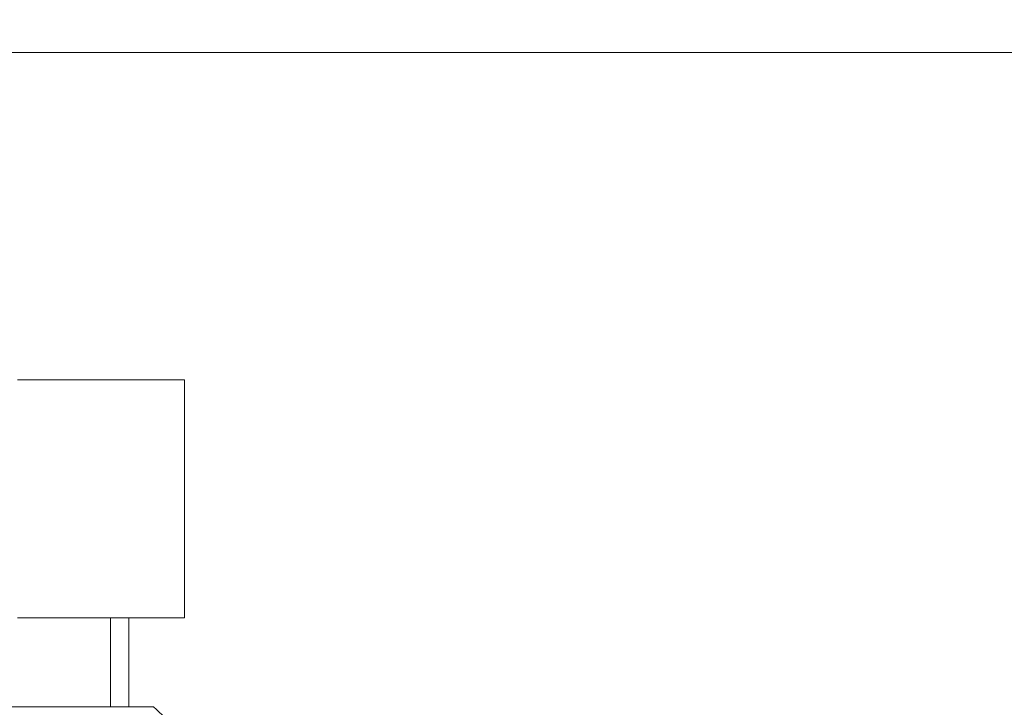
# Model space of a CAD drawing. Units: millimetres. Extents: x 0 to 420, y 0 to 297.
# Drawn here: x 124 to 132, y 198 to 204 of the extents above; entities that cross this region are included whole.
import ezdxf

# ---------------------------------------------------------------- set-up
doc = ezdxf.new("R2010")
doc.units = ezdxf.units.MM
doc.linetypes.add('SLD-Durchgehend', pattern=[0])
doc.styles.add('SLDTEXTSTYLE0', font='ARIAL.TTF', dxfattribs={"width": 0.948})
doc.dimstyles.new('SLDDIMSTYLE0', dxfattribs={"dimtxt": 3, "dimasz": 2.5, "dimexe": 0, "dimexo": 0.0625, "dimgap": 0.75, "dimtad": 1, "dimdec": 3, "dimlfac": 2, "dimrnd": 1e-09, "dimzin": 12, "dimdsep": 46, "dimtxsty": 'SLDTEXTSTYLE0', "dimsah": 1, "dimcen": 0.09, "dimadec": 0, "dimazin": 3, "dimtfac": 1, "dimtdec": 3, "dimtofl": 0, "dimtmove": 0, "dimatfit": 3, "dimfxl": 1, "dimfrac": 2, "dimtolj": 1, "dimtzin": 12, "dimarcsym": 0})
doc.dimstyles.new('SLDDIMSTYLE1', dxfattribs={"dimtxt": 3, "dimasz": 2.5, "dimexe": 0, "dimexo": 0.0625, "dimgap": 0.75, "dimtad": 1, "dimdec": 0, "dimlfac": 2, "dimrnd": 1e-09, "dimzin": 12, "dimdsep": 46, "dimtxsty": 'SLDTEXTSTYLE0', "dimsah": 1, "dimcen": 0.09, "dimadec": 0, "dimazin": 3, "dimtfac": 1, "dimtdec": 3, "dimtofl": 0, "dimtmove": 0, "dimatfit": 3, "dimfxl": 1, "dimfrac": 2, "dimtolj": 1, "dimtzin": 12, "dimarcsym": 0})

# ---------------------------------------------------------------- blocks, each defined once
blk = doc.blocks.new('_D')
at = {"color": 7, "linetype": 'SLD-Durchgehend', "lineweight": 0}
for p, q in [((85.6545, 85.5123), (85.6545, 214.2749)), ((151.1545, 185.1533), (151.1545, 214.2749)), ((85.6545, 213.2749), (151.1545, 213.2749))]:
    blk.add_line(p, q, dxfattribs=at)
for points in [[(85.6545, 213.2749), (88.1545, 212.8349), (88.1545, 213.7149)], [(151.1545, 213.2749), (148.6545, 213.7149), (148.6545, 212.8349)]]:
    blk.add_solid(points, dxfattribs=at)
at = {"color": 7, "linetype": 'SLD-Durchgehend', "lineweight": 0, "char_height": 3, "attachment_point": 1, "style": 'SLDTEXTSTYLE0'}
for s, insert in [('131', (112.2433, 217.1421)), (',5', (119.118, 217.1421))]:
    blk.add_mtext(s, dxfattribs=dict(at, insert=insert))
blk = doc.blocks.new('_D_1')
at = {"color": 7, "linetype": 'SLD-Durchgehend', "lineweight": 0}
for p, q in [((115.3379, 203.2749), (186.9696, 203.2749)), ((185.9696, 203.2749), (185.9696, 80.5123)), ((149.6545, 80.5123), (186.9696, 80.5123))]:
    blk.add_line(p, q, dxfattribs=at)
for points in [[(185.9696, 203.2749), (185.5296, 200.7749), (186.4096, 200.7749)], [(185.9696, 80.5123), (186.4096, 83.0123), (185.5296, 83.0123)]]:
    blk.add_solid(points, dxfattribs=at)
at = {"color": 7, "linetype": 'SLD-Durchgehend', "lineweight": 0, "insert": (182.1024, 139.3404), "char_height": 3, "attachment_point": 1, "rotation": 90, "style": 'SLDTEXTSTYLE0'}
blk.add_mtext('246', dxfattribs=at)

msp = doc.modelspace()

# ---------------------------------------------------------------- linework, layer by layer
at = {"color": 7, "linetype": 'SLD-Durchgehend', "lineweight": 15}
for p, q in [((123.96684, 200.52491), (125.37038, 200.52491)), ((125.37038, 200.52491), (125.37038, 198.52492)), ((123.96684, 198.52492), (125.37038, 198.52492)), ((124.90447, 197.77491), (124.90447, 198.52492)), ((118.19795, 197.77491), (125.11098, 197.77491))]:
    msp.add_line(p, q, dxfattribs=at)
at = {"color": 8, "linetype": 'SLD-Durchgehend', "lineweight": 0}
msp.add_line((124.74935, 198.52492), (124.74935, 197.77491), dxfattribs=at)
at = {"color": 7, "linetype": 'SLD-Durchgehend', "lineweight": 15}
msp.add_arc((121.65447, 194.02492), 5.1, 44.381229, 47.332075, dxfattribs=at)

# ---------------------------------------------------------------- dimensions: what is measured, and where the dimension line sits
at = {"color": 7, "linetype": 'SLD-Durchgehend', "lineweight": 0}
dim = msp.add_linear_dim(base=(151.15447, 213.27492), p1=(85.65447, 84.51231), p2=(151.15447, 184.1533), text='<>,5', dimstyle='SLDDIMSTYLE0', dxfattribs=at)
dim.commit()
dim.dimension.update_dxf_attribs({"geometry": '_D', "text_midpoint": (117.39937, 213.27492), "dimtype": 160})
dim = msp.add_linear_dim(base=(185.96956, 80.51231), p1=(114.33788, 203.27492), p2=(148.65447, 80.51231), angle=90, dimstyle='SLDDIMSTYLE1', dxfattribs=at)
dim.commit()
dim.dimension.update_dxf_attribs({"geometry": '_D_1', "text_midpoint": (185.96956, 142.77774), "dimtype": 160})

doc.saveas('drawing.dxf')
